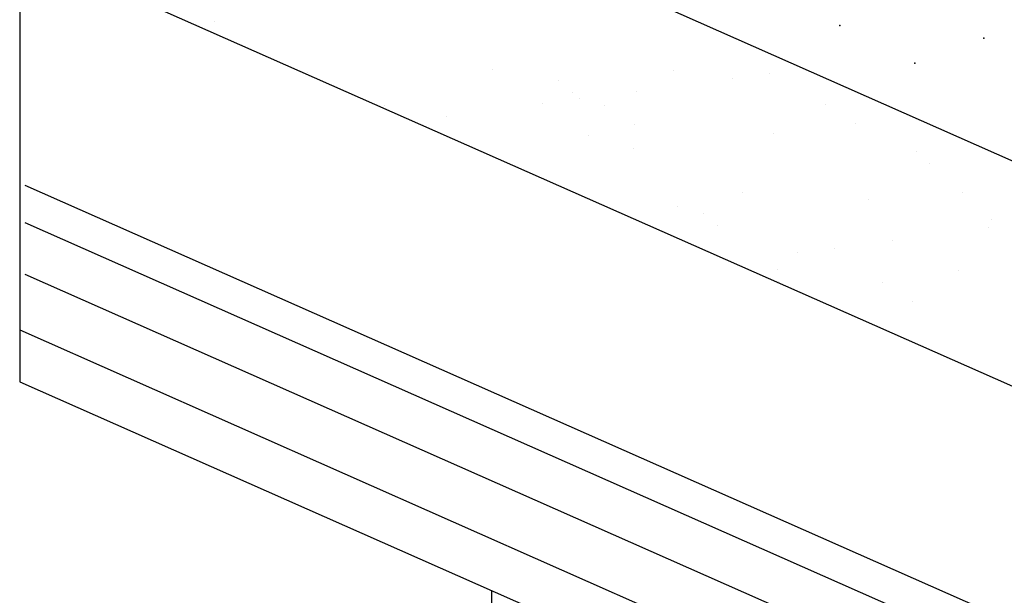
# Model space of a CAD drawing. Extents: x 0.31 to 9.14, y 0.23 to 6.64.
# Drawn here: x 0.31 to 2.05, y 4.15 to 5.17 of the extents above; entities that cross this region are included whole.
import ezdxf

# ---------------------------------------------------------------- set-up
doc = ezdxf.new("R2010")
doc.units = 0
doc.header["$LTSCALE"] = 2
doc.header["$MEASUREMENT"] = 0
for name, color, linetype in [('ADPDETAIL1', 1, 'CONTINUOUS'), ('ADPDETAIL2', 7, 'CONTINUOUS'), ('ADPDETAIL3', 5, 'CONTINUOUS')]:
    doc.layers.add(name, color=color, linetype=linetype)

msp = doc.modelspace()

# ---------------------------------------------------------------- linework, layer by layer
at = {"layer": 'ADPDETAIL1'}
for p, q in [((0.311, 6.0615), (0.311, 4.5254)), ((0.311, 5.2934), (2.8987, 4.1487)), ((0.3204, 4.8728), (3.5421, 3.4476)), ((0.3204, 4.8067), (4.5086, 2.954)), ((0.311, 4.5254), (4.4992, 2.6726)), ((1.1449, 4.1565), (1.1449, 2.8204))]:
    msp.add_line(p, q, dxfattribs=at)
at = {"layer": 'ADPDETAIL2'}
for p, q in [((0.655, 5.1614), (0.655, 5.1614)), ((0.8192, 5.0727), (0.8192, 5.0727)), ((1.1464, 5.0769), (1.1464, 5.0769)), ((1.4662, 5.0754), (1.4662, 5.0754)), ((1.636, 5.07), (1.636, 5.07)), ((1.2639, 5.0574), (1.2639, 5.0574)), ((1.5709, 5.0615), (1.5709, 5.0615)), ((1.287, 5.0363), (1.287, 5.0363)), ((1.4011, 5.0391), (1.4011, 5.0391)), ((0.9559, 5.0132), (0.9559, 5.0132)), ((1.2344, 5.0172), (1.2344, 5.0172)), ((1.2995, 5.0257), (1.2995, 5.0257)), ((1.3451, 5.0139), (1.3451, 5.0139)), ((1.7344, 5.0146), (1.7344, 5.0146)), ((1.0647, 4.9948), (1.0647, 4.9948)), ((1.3978, 4.9803), (1.3978, 4.9803)), ((1.7871, 4.981), (1.7871, 4.981)), ((1.3154, 4.9597), (1.3154, 4.9597)), ((1.6426, 4.9639), (1.6426, 4.9639)), ((1.3957, 4.9367), (1.3957, 4.9367)), ((1.8959, 4.9324), (1.8959, 4.9324)), ((1.9189, 4.9113), (1.9189, 4.9113)), ((1.5876, 4.8594), (1.5876, 4.8594)), ((1.9769, 4.8601), (1.9769, 4.8601)), ((1.8117, 4.8467), (1.8117, 4.8467)), ((1.474, 4.8345), (1.474, 4.8345)), ((1.5201, 4.8227), (1.5201, 4.8227)), ((2.0277, 4.8116), (2.0277, 4.8116)), ((1.5432, 4.8016), (1.5432, 4.8016)), ((2.0226, 4.7973), (2.0226, 4.7973)), ((1.8528, 4.7749), (1.8528, 4.7749)), ((1.6862, 4.753), (1.6862, 4.753)), ((1.7512, 4.7616), (1.7512, 4.7616)), ((0.3204, 4.7153), (4.5086, 2.8626)), ((1.6505, 4.723), (1.6505, 4.723)), ((1.9703, 4.7215), (1.9703, 4.7215)), ((1.6519, 4.7019), (1.6519, 4.7019)), ((1.8354, 4.7016), (1.8354, 4.7016)), ((1.8881, 4.668), (1.8881, 4.668)), ((0.311, 4.6168), (4.4992, 2.764))]:
    msp.add_line(p, q, dxfattribs=at)
for p in [(1.7602, 5.1546), (2.0147, 5.1325), (1.893, 5.0883)]:
    msp.add_point(p, dxfattribs=at)
at = {"layer": 'ADPDETAIL3'}
msp.add_line((0.311, 5.6919), (2.0679, 4.9147), dxfattribs=at)

doc.saveas('drawing.dxf')
